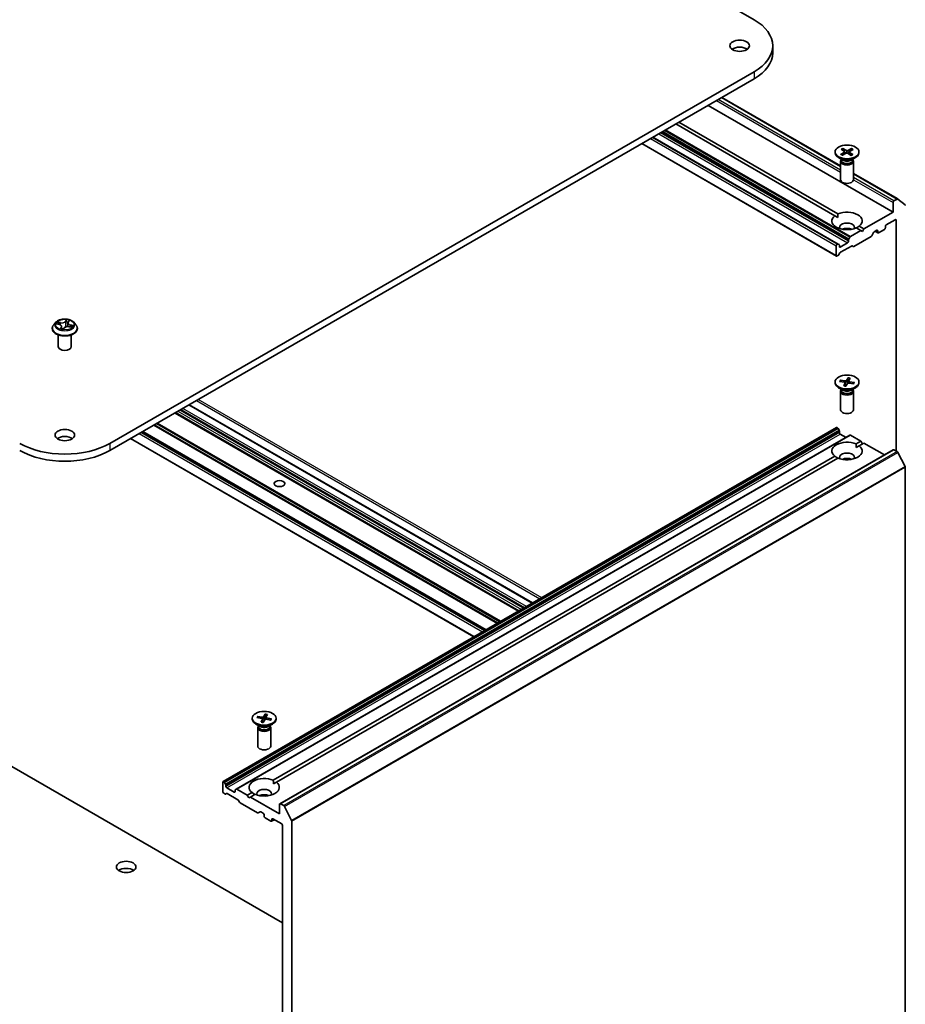
# Model space of a CAD drawing. Units: millimetres. Extents: x 7 to 7877, y 4 to 1550.
# Drawn here: x 163 to 185, y 52 to 77 of the extents above; entities that cross this region are included whole.
import ezdxf

# ---------------------------------------------------------------- set-up
doc = ezdxf.new("R2010")
doc.units = ezdxf.units.MM
doc.header["$LTSCALE"] = 0.5
doc.layers.add('Visible (ISO)', color=7, linetype='Continuous', lineweight=35)
doc.layers.add('Visible Narrow (ISO)', color=7, linetype='Continuous', lineweight=25)

msp = doc.modelspace()

# ---------------------------------------------------------------- linework, layer by layer
at = {"layer": 'Visible (ISO)'}
for p, q in [((150.89692, 95.10832), (181.53821, 77.41756)), ((182.01661, 76.75075), (182.01661, 76.56931)), ((181.53821, 76.08395), (165.03906, 66.55816)), ((165.03906, 66.37671), (181.53821, 75.90251)), ((180.3597, 75.22209), (185.09732, 72.48683)), ((180.71198, 75.42548), (183.75214, 73.67024)), ((183.60736, 72.39448), (179.53474, 74.7458)), ((179.61331, 74.79116), (183.68592, 72.43984)), ((178.66074, 74.24119), (183.65072, 71.36023)), ((183.69001, 71.66635), (178.94549, 74.40559)), ((183.61325, 74.02879), (183.61325, 74.00642)), ((183.76258, 73.96608), (183.85648, 74.01999)), ((183.76959, 74.09696), (183.85754, 74.0398)), ((183.80073, 73.94265), (183.89974, 73.99342)), ((183.81019, 74.11899), (183.90356, 74.06478)), ((183.83111, 74.05698), (183.81693, 74.10956)), ((183.8638, 74.03112), (183.86951, 73.97792)), ((184.02742, 73.93859), (183.93405, 73.99281)), ((184.03688, 74.11494), (183.93788, 74.06417)), ((183.97382, 74.02826), (183.9679, 73.97315)), ((184.06802, 73.96063), (183.98007, 74.01778)), ((184.07504, 74.0915), (183.98114, 74.03759)), ((184.02968, 74.10576), (184.0153, 74.05721)), ((184.22436, 74.02879), (184.22436, 74.00642)), ((183.813, 73.81802), (183.70275, 73.88168)), ((183.75214, 73.78838), (183.75214, 73.31693)), ((183.76918, 73.83199), (183.7629, 73.8224)), ((183.76918, 73.84332), (183.76918, 73.81621)), ((184.02461, 73.81802), (184.13487, 73.88168)), ((184.06843, 73.84332), (184.06843, 73.81621)), ((184.06843, 73.83199), (184.07471, 73.8224)), ((184.08547, 73.78838), (184.08547, 73.31693)), ((184.08547, 73.47779), (185.2208, 72.82231)), ((185.09732, 72.73178), (185.09732, 72.48683)), ((185.20413, 72.82066), (185.12089, 72.7726)), ((185.22224, 72.82132), (185.40612, 72.67269)), ((185.09732, 72.48683), (184.35093, 72.0559)), ((183.60736, 72.39448), (183.6831, 72.35075)), ((184.92447, 72.16023), (185.15231, 72.29178)), ((185.17589, 72.27817), (185.17589, 66.3631)), ((184.27236, 72.01054), (184.00714, 71.85741)), ((184.27236, 72.01054), (184.15169, 72.08021)), ((184.23026, 72.12557), (184.35093, 72.0559)), ((184.31164, 71.98786), (184.27236, 72.01054)), ((184.35093, 72.0559), (184.31164, 71.98786)), ((184.59937, 71.96456), (184.55032, 71.87961)), ((184.61603, 71.98215), (184.68091, 72.01961)), ((184.63972, 71.99583), (184.71138, 71.95445)), ((184.70448, 72.006), (184.70448, 71.96971)), ((184.72805, 71.95611), (184.87733, 72.04229)), ((184.9009, 72.08312), (184.9009, 72.1194)), ((183.93452, 71.69755), (183.74596, 71.58868)), ((183.95809, 71.77246), (183.95809, 71.73837)), ((183.96499, 71.79569), (183.99047, 71.83982)), ((184.53365, 71.86201), (184.08963, 71.60566)), ((183.64382, 71.62043), (183.64382, 71.37549)), ((183.67334, 71.66469), (183.66739, 71.66126)), ((183.69001, 71.66635), (183.71548, 71.65164)), ((183.73905, 71.44064), (183.71358, 71.39651)), ((183.72239, 71.60229), (183.72239, 71.63638)), ((184.03082, 71.61707), (183.75572, 71.45824)), ((184.07297, 71.60401), (184.04749, 71.61872)), ((183.69691, 71.37892), (183.66739, 71.36188)), ((163.65625, 69.6617), (163.60113, 69.60021)), ((163.97174, 69.6651), (163.99314, 69.69826)), ((164.11198, 69.6617), (164.1671, 69.60021)), ((163.56189, 69.50208), (163.56189, 69.50577)), ((163.6747, 69.62345), (163.74042, 69.60777)), ((163.80315, 69.55571), (163.81039, 69.48823)), ((163.8472, 69.48377), (163.87088, 69.51686)), ((163.96508, 69.64693), (163.95498, 69.55287)), ((163.99744, 69.54949), (164.0642, 69.53512)), ((164.20634, 69.50208), (164.20634, 69.50577)), ((163.71745, 69.0394), (163.71745, 69.3386)), ((164.05078, 69.0394), (164.05078, 69.3386)), ((183.73052, 68.14772), (183.85623, 68.12368)), ((183.74654, 68.17853), (183.87439, 68.15861)), ((183.7714, 68.13991), (183.75616, 68.17163)), ((183.94626, 68.24058), (183.90462, 68.168)), ((183.94359, 68.22987), (183.93509, 68.09844)), ((183.9643, 68.15465), (183.95903, 68.10557)), ((183.99962, 68.23133), (183.96512, 68.15752)), ((184.10709, 68.11603), (183.98139, 68.14006)), ((183.61325, 68.13187), (183.61325, 68.1095)), ((183.813, 67.9211), (183.70275, 67.98476)), ((183.75214, 67.89146), (183.75214, 67.42001)), ((183.76918, 67.93507), (183.7629, 67.92548)), ((183.76918, 67.9464), (183.76918, 67.91929)), ((183.838, 68.03242), (183.8725, 68.10623)), ((183.87331, 68.11088), (183.8824, 68.02618)), ((183.89136, 68.02317), (183.93299, 68.09574)), ((184.09107, 68.08522), (183.96322, 68.10514)), ((184.02461, 67.9211), (184.13487, 67.98476)), ((184.06843, 67.9464), (184.06843, 67.91929)), ((184.06843, 67.93507), (184.07471, 67.92548)), ((184.09733, 68.11249), (184.08097, 68.08679)), ((184.08547, 67.89146), (184.08547, 67.42001)), ((184.22436, 68.13187), (184.22436, 68.1095)), ((175.86565, 62.4688), (167.068, 67.54812)), ((175.50626, 62.26131), (166.70861, 67.34063)), ((183.65072, 66.96352), (167.93724, 57.89133)), ((183.66739, 66.96187), (183.67334, 66.95843)), ((183.71548, 66.89671), (183.69001, 66.94084)), ((165.56355, 66.67953), (174.3612, 61.60021)), ((174.66951, 61.77821), (165.87187, 66.85754)), ((183.99047, 66.76737), (168.27699, 57.69518)), ((183.72239, 66.87348), (183.72239, 66.83939)), ((183.74596, 66.79857), (183.89524, 66.71238)), ((184.00714, 66.76572), (184.27236, 66.61259)), ((185.10422, 66.39651), (169.39074, 57.32432)), ((184.15169, 66.54292), (184.27236, 66.61259)), ((184.15451, 66.45383), (184.23026, 66.49756)), ((184.35093, 66.56723), (184.23026, 66.49756)), ((184.27236, 66.61259), (184.31164, 66.54455)), ((184.35093, 66.56723), (184.87542, 66.26441)), ((185.12089, 66.39486), (185.20413, 66.3468)), ((169.22388, 57.92434), (183.60736, 66.22865)), ((183.68592, 66.18329), (169.30245, 57.87898)), ((185.40612, 65.96558), (185.22224, 66.32655)), ((185.41159, 65.945), (185.41159, 50.542)), ((150.89692, 64.98867), (169.4624, 54.26988)), ((168.81873, 59.55995), (168.94658, 59.54004)), ((169.01845, 59.62201), (168.97681, 59.54943)), ((169.01578, 59.61129), (169.00728, 59.47986)), ((169.07181, 59.61276), (169.03731, 59.53894)), ((168.68544, 59.5133), (168.68544, 59.49092)), ((168.88519, 59.30252), (168.77494, 59.36618)), ((168.80271, 59.52915), (168.92842, 59.50511)), ((168.84359, 59.52133), (168.82835, 59.55306)), ((168.84137, 59.31649), (168.83509, 59.30691)), ((168.84137, 59.32783), (168.84137, 59.30071)), ((168.91019, 59.41384), (168.94469, 59.48766)), ((168.9455, 59.49231), (168.95459, 59.4076)), ((168.96355, 59.40459), (169.00518, 59.47717)), ((169.03649, 59.53608), (169.03122, 59.487)), ((169.16326, 59.46664), (169.03541, 59.48656)), ((169.17928, 59.49745), (169.05358, 59.52149)), ((169.0968, 59.30252), (169.20706, 59.36618)), ((169.14062, 59.32783), (169.14062, 59.30071)), ((169.14062, 59.31649), (169.1469, 59.30691)), ((169.16952, 59.49391), (169.15316, 59.46822)), ((169.29655, 59.5133), (169.29655, 59.49092)), ((168.82433, 59.27289), (168.82433, 58.80144)), ((169.15766, 59.27289), (169.15766, 58.80144)), ((167.93034, 57.87608), (167.93034, 57.63113)), ((167.95986, 57.88625), (167.95391, 57.88968)), ((167.97652, 57.86865), (168.002, 57.82453)), ((168.0089, 57.76721), (168.0089, 57.8013)), ((169.2267, 57.83525), (169.30245, 57.87898)), ((167.98343, 57.57326), (167.95391, 57.5903)), ((168.02557, 57.58632), (168.00009, 57.57161)), ((168.22104, 57.61752), (168.03247, 57.72638)), ((168.31734, 57.42583), (168.04224, 57.58466)), ((168.24461, 57.66521), (168.24461, 57.63113)), ((168.25151, 57.68047), (168.27699, 57.69518)), ((168.55888, 57.5404), (168.29365, 57.69353)), ((168.55888, 57.5404), (168.67955, 57.61007)), ((168.59816, 57.47236), (168.55888, 57.5404)), ((168.75811, 57.56471), (168.63744, 57.49504)), ((168.35948, 57.36411), (168.33401, 57.40824)), ((168.82017, 57.09016), (168.37615, 57.34652)), ((168.63744, 57.49504), (168.59816, 57.47236)), ((169.38383, 57.06411), (168.63744, 57.49504)), ((169.38383, 57.30906), (169.38383, 57.06411)), ((169.49065, 57.27461), (169.4074, 57.32267)), ((168.88588, 57.11683), (168.83684, 57.08851)), ((168.90255, 57.11518), (168.96743, 57.07772)), ((168.991, 57.0369), (168.991, 57.00061)), ((169.50875, 57.25437), (169.69264, 56.89339)), ((169.01457, 56.95978), (169.16384, 56.8736)), ((169.25218, 56.91332), (169.18051, 56.87195)), ((169.18742, 56.88721), (169.18742, 56.9235)), ((169.21099, 56.9371), (169.43883, 56.80556)), ((169.6981, 41.46981), (169.6981, 56.87282)), ((169.4624, 56.76473), (169.4624, 41.85006))]:
    msp.add_line(p, q, dxfattribs=at)
for centre, major_axis, ratio, start_param, end_param in [((180.38327, 76.75075), (1.63333, 0), 0.57735027, 5.49778714, 7.06858347), ((181.16895, 76.56931), (-0.25, 0), 0.57735027, 3.82126647, 5.60351149), ((180.38327, 76.56931), (1.63333, 0), 0.57735027, 5.49778714, 6.28318531), ((183.91881, 74.00642), (0.30556, 0), 0.57735027, 3.14159265, 6.28318531), ((183.83886, 74.03022), (0.02499, 0), 0.57735027, 5.49497919, 7.00950508), ((183.91633, 73.98264), (-0.02499, 0), 0.57735027, 3.92418286, 5.43870875), ((183.92128, 74.07495), (0.02499, 0), 0.57735027, 3.92418286, 5.43870875), ((183.99875, 74.02737), (-0.02499, 0), 0.57735027, 5.49497919, 7.00950508), ((183.91881, 73.78838), (0.16667, 0), 0.57735027, 2.78022553, 6.64455243), ((183.91881, 73.81621), (0.14963, 0), 0.57735027, 3.14159265, 6.28318531), ((183.91881, 73.8791), (-0.14963, 0), 0.57735027, 0.78539816, 2.35619449), ((183.91881, 73.31693), (0.16667, 0), 0.57735027, 3.14159265, 6.28318531), ((185.12089, 72.74539), (0.01667, 0.02887), 0.57735027, 0.78539816, 2.35619449), ((185.20413, 72.79344), (0.01667, 0.02887), 0.57735027, 6.19252542, 7.06858347), ((183.91881, 72.26002), (0.38889, 0), 0.57735027, 5.64113471, 8.49603223), ((185.38802, 72.64481), (0.01667, 0.02887), 0.57735027, 5.49778714, 6.19252542), ((183.91881, 72.26002), (-0.38889, 0), 0.57735027, 5.64113471, 8.49603223), ((183.91881, 72.09672), (0.18889, 0), 0.57735027, 5.94396055, 9.76400272), ((185.15231, 72.26456), (0.01667, 0.02887), 0.57735027, 5.49778714, 7.06858347), ((183.91881, 71.96064), (-0.18889, 0), 0.57735027, 4.04063807, 5.38413989), ((184.61603, 71.95494), (-0.01667, -0.02887), 0.57735027, 3.92699082, 4.71238898), ((184.68091, 71.99239), (0.01667, 0.02887), 0.57735027, 5.49778714, 7.06858347), ((184.72805, 71.98332), (-0.01667, -0.02887), 0.57735027, 5.49778714, 7.06858347), ((184.87733, 72.06951), (-0.01667, -0.02887), 0.57735027, 0.78539816, 2.35619449), ((184.92447, 72.13301), (-0.01667, -0.02887), 0.57735027, 3.92699082, 5.49778714), ((183.67334, 71.63748), (0.01667, 0.02887), 0.57735027, 0, 0.78539816), ((183.93452, 71.72476), (0.01667, 0.02887), 0.57735027, 3.92699082, 5.49778714), ((183.98166, 71.78607), (0.01667, 0.02887), 0.57735027, 1.57079633, 2.35619449), ((184.00714, 71.8302), (0.01667, 0.02887), 0.57735027, 0.78539816, 1.57079633), ((184.53365, 71.88923), (-0.01667, -0.02887), 0.57735027, 0.78539816, 1.57079633), ((183.66739, 71.63404), (0.01667, 0.02887), 0.57735027, 0.78539816, 2.35619449), ((183.69882, 71.62277), (0.01667, 0.02887), 0.57735027, 5.49778714, 6.28318531), ((183.74596, 71.6159), (-0.01667, -0.02887), 0.57735027, 5.49778714, 7.06858347), ((183.75572, 71.43102), (-0.01667, -0.02887), 0.57735027, 3.92699082, 4.71238898), ((184.03082, 71.58985), (0.01667, 0.02887), 0.57735027, 0, 0.78539816), ((184.08963, 71.63288), (-0.01667, -0.02887), 0.57735027, 0, 0.78539816), ((183.66739, 71.38909), (-0.01667, -0.02887), 0.57735027, 5.49778714, 7.06858347), ((183.69691, 71.40614), (-0.01667, -0.02887), 0.57735027, 0.78539816, 1.57079633), ((163.78121, 69.50207), (0.0634, -0.01979), 0.01520289, 6.20588063, 6.24242485), ((163.88411, 69.0394), (-0.16667, 0), 0.57735027, 0, 3.14159265), ((183.8809, 68.17254), (0.02499, 0), 0.57735027, 4.44883401, 5.96335991), ((183.98924, 68.15376), (-0.02499, 0), 0.57735027, 6.01963034, 7.53415623), ((183.91881, 68.1095), (0.30556, 0), 0.57735027, 3.14159265, 6.28318531), ((183.91881, 67.89146), (0.16667, 0), 0.57735027, 2.78022553, 6.64455243), ((183.91881, 67.91929), (0.14963, 0), 0.57735027, 3.14159265, 6.28318531), ((183.91881, 67.98218), (-0.14963, 0), 0.57735027, 0.78539816, 2.35619449), ((183.84837, 68.10999), (0.02499, 0), 0.57735027, 6.01963034, 7.53415623), ((183.95671, 68.09121), (-0.02499, 0), 0.57735027, 4.44883401, 5.96335991), ((183.91881, 67.42001), (0.16667, 0), 0.57735027, 3.14159265, 6.28318531), ((183.66739, 66.93465), (-0.01667, 0.02887), 0.57735027, 5.49778714, 6.28318531), ((183.67334, 66.93122), (-0.01667, 0.02887), 0.57735027, 4.71238898, 5.49778714), ((183.69882, 66.88709), (-0.01667, 0.02887), 0.57735027, 3.92699082, 4.71238898), ((163.88411, 66.58991), (-0.25, 0), 0.57735027, 3.82126647, 5.60351149), ((183.74596, 66.82578), (-0.01667, 0.02887), 0.57735027, 0.78539816, 2.35619449), ((184.00714, 66.7385), (-0.01667, 0.02887), 0.57735027, 5.49778714, 6.28318531), ((163.88411, 67.22496), (-1.63333, 0), 0.57735027, 0.78539816, 2.35619449), ((163.88411, 67.04352), (1.63333, 0), 0.57735027, 3.92699082, 5.49778714), ((183.91881, 66.3631), (-0.38889, 0), 0.57735027, 4.07033839, 6.9252359), ((183.91881, 66.3631), (0.38889, 0), 0.57735027, 4.07033839, 6.9252359), ((185.12089, 66.36764), (-0.01667, 0.02887), 0.57735027, 5.49778714, 6.28318531), ((183.91881, 66.1998), (0.18889, 0), 0.57735027, 5.94396055, 9.76400272), ((183.91881, 66.06372), (-0.18889, 0), 0.57735027, 4.04063807, 5.38413989), ((185.20413, 66.31958), (-0.01667, 0.02887), 0.57735027, 4.62172909, 5.49778714), ((185.38802, 65.95861), (-0.01667, 0.02887), 0.57735027, 3.92699082, 4.62172909), ((168.991, 59.49092), (0.30556, 0), 0.57735027, 3.14159265, 6.28318531), ((168.991, 59.27289), (0.16667, 0), 0.57735027, 2.78022553, 6.64455243), ((168.92056, 59.49141), (0.02499, 0), 0.57735027, 6.01963035, 7.53415624), ((168.95309, 59.55396), (0.02499, 0), 0.57735027, 4.44883402, 5.96335991), ((169.0289, 59.47263), (-0.02499, 0), 0.57735027, 4.44883402, 5.96335991), ((169.06143, 59.53518), (-0.02499, 0), 0.57735027, 6.01963035, 7.53415624), ((168.991, 59.30071), (0.14963, 0), 0.57735027, 3.14159265, 6.28318531), ((168.991, 59.36361), (-0.14963, 0), 0.57735027, 0.78539816, 2.35619449), ((168.991, 58.80144), (0.16667, 0), 0.57735027, 3.14159265, 6.28318531), ((167.95391, 57.86247), (-0.01667, 0.02887), 0.57735027, 5.49778714, 7.06858347), ((167.95986, 57.85903), (0.01667, -0.02887), 0.57735027, 1.57079633, 2.35619449), ((167.98533, 57.8149), (0.01667, -0.02887), 0.57735027, 0.78539816, 1.57079633), ((168.991, 57.74453), (-0.38889, 0), 0.57735027, 4.07033839, 6.9252359), ((168.991, 57.74453), (0.38889, 0), 0.57735027, 4.07033839, 6.9252359), ((167.95391, 57.61752), (-0.01667, 0.02887), 0.57735027, 0.78539816, 2.35619449), ((167.98343, 57.60047), (0.01667, -0.02887), 0.57735027, 5.49778714, 6.28318531), ((168.03247, 57.7536), (0.01667, -0.02887), 0.57735027, 3.92699082, 5.49778714), ((168.04224, 57.55745), (-0.01667, 0.02887), 0.57735027, 5.49778714, 6.28318531), ((168.22104, 57.64473), (0.01667, -0.02887), 0.57735027, 5.49778714, 7.06858347), ((168.26818, 57.65161), (-0.01667, 0.02887), 0.57735027, 0, 0.78539816), ((168.29365, 57.66631), (-0.01667, 0.02887), 0.57735027, 5.49778714, 6.28318531), ((168.991, 57.58123), (0.18889, 0), 0.57735027, 5.94396055, 9.76400272), ((168.991, 57.44515), (-0.18889, 0), 0.57735027, 4.04063807, 5.38413989), ((168.31734, 57.39862), (-0.01667, 0.02887), 0.57735027, 4.71238898, 5.49778714), ((168.37615, 57.37374), (-0.01667, 0.02887), 0.57735027, 1.57079633, 2.35619449), ((169.4074, 57.29546), (-0.01667, 0.02887), 0.57735027, 5.49778714, 7.06858347), ((168.82017, 57.11738), (0.01667, -0.02887), 0.57735027, 5.49778714, 6.28318531), ((168.90255, 57.08796), (-0.01667, 0.02887), 0.57735027, 5.49778714, 6.28318531), ((168.96743, 57.05051), (-0.01667, 0.02887), 0.57735027, 3.92699082, 5.49778714), ((169.49065, 57.2474), (0.01667, -0.02887), 0.57735027, 1.48013644, 2.35619449), ((169.01457, 56.987), (-0.01667, 0.02887), 0.57735027, 0.78539816, 2.35619449), ((169.16384, 56.90082), (0.01667, -0.02887), 0.57735027, 5.49778714, 7.06858347), ((169.21099, 56.90989), (-0.01667, 0.02887), 0.57735027, 5.49778714, 7.06858347), ((169.43883, 56.77834), (-0.01667, 0.02887), 0.57735027, 3.92699082, 5.49778714), ((169.67453, 56.88643), (0.01667, -0.02887), 0.57735027, 0.78539816, 1.48013644), ((165.45546, 55.52184), (-0.25, 0), 0.57735027, 3.82126647, 5.60351149)]:
    msp.add_ellipse(centre, major_axis=major_axis, ratio=ratio, start_param=start_param, end_param=end_param, dxfattribs=at)
for centre, major_axis in [((181.16895, 76.75075), (0.25, 0)), ((183.91881, 74.02879), (-0.30556, 0)), ((183.91881, 68.13187), (0.30556, 0)), ((163.88411, 66.77135), (0.25, 0)), ((169.38383, 65.52846), (-0.13661, 0)), ((168.991, 59.5133), (0.30556, 0)), ((165.45546, 55.70329), (0.25, 0))]:
    msp.add_ellipse(centre, major_axis=major_axis, ratio=0.57735027, dxfattribs=at)
for points, knots in [([(183.76258, 73.96608), (183.76358, 73.96666), (183.76478, 73.96706), (183.76668, 73.9672), (183.76772, 73.96698), (183.76869, 73.96641), (183.7689, 73.96626), (183.7691, 73.96608)], [0.01516536768, 0.01516536768, 0.01516536768, 0.01516536768, 0.0189753085, 0.0189753085, 0.02273345371, 0.02273345371, 0.02378668632, 0.02378668632, 0.02378668632, 0.02378668632]), ([(183.80402, 73.94433), (183.80189, 73.94532), (183.7998, 73.94634), (183.79502, 73.94878), (183.79236, 73.95023), (183.78722, 73.9532), (183.78473, 73.95473), (183.77994, 73.95786), (183.77764, 73.95946), (183.77323, 73.96273), (183.77112, 73.9644), (183.7691, 73.96609)], [6.146083065, 6.146083065, 6.146083065, 6.146083065, 6.191634461, 6.191634461, 6.252875126, 6.252875126, 6.314115791, 6.314115791, 6.375356456, 6.375356456, 6.436597121, 6.436597121, 6.436597121, 6.436597121]), ([(183.81019, 74.11899), (183.81118, 74.11842), (183.81233, 74.11746), (183.81409, 74.11549), (183.81502, 74.11413), (183.81615, 74.11189), (183.81662, 74.11068), (183.81693, 74.10956)], [0.0151653677, 0.0151653677, 0.0151653677, 0.0151653677, 0.0189753085, 0.0189753085, 0.0227334537, 0.0227334537, 0.0257677238, 0.0257677238, 0.0257677238, 0.0257677238]), ([(184.0621, 73.96104), (184.05989, 73.9594), (184.05759, 73.9578), (184.0528, 73.95468), (184.05031, 73.95315), (184.04516, 73.95018), (184.0425, 73.94874), (184.03702, 73.94594), (184.0342, 73.94458), (184.02906, 73.94226), (184.02677, 73.94128), (184.02444, 73.94033)], [4.559104056, 4.559104056, 4.559104056, 4.559104056, 4.620297619, 4.620297619, 4.681491183, 4.681491183, 4.742684746, 4.742684746, 4.803878309, 4.803878309, 4.851264387, 4.851264387, 4.851264387, 4.851264387]), ([(184.02968, 74.10576), (184.03002, 74.10686), (184.03052, 74.10806), (184.03174, 74.11026), (184.03273, 74.11158), (184.0346, 74.11349), (184.03582, 74.1144), (184.03688, 74.11494)], [0.0346183544, 0.0346183544, 0.0346183544, 0.0346183544, 0.0376526245, 0.0376526245, 0.0414107697, 0.0414107697, 0.0452207105, 0.0452207105, 0.0452207105, 0.0452207105]), ([(184.0621, 73.96103), (184.06222, 73.96113), (184.06235, 73.96121), (184.06319, 73.96169), (184.06417, 73.96188), (184.06596, 73.96167), (184.06708, 73.96123), (184.06802, 73.96063)], [0.03699570339, 0.03699570339, 0.03699570339, 0.03699570339, 0.03765262447, 0.03765262447, 0.04141076968, 0.04141076968, 0.04522071051, 0.04522071051, 0.04522071051, 0.04522071051]), ([(164.11198, 69.6617), (164.09835, 69.67691), (164.08103, 69.69026), (164.04018, 69.71323), (164.01638, 69.72268), (163.9653, 69.73649), (163.93803, 69.74085), (163.88277, 69.7442), (163.85478, 69.74322), (163.80063, 69.73601), (163.77448, 69.72979), (163.7264, 69.71245), (163.70451, 69.70132), (163.67476, 69.68001), (163.66478, 69.67122), (163.65625, 69.6617)], [0.85184936, 0.85184936, 0.85184936, 0.85184936, 1.17286229, 1.17286229, 1.50729089, 1.50729089, 1.84036834, 1.84036834, 2.17168178, 2.17168178, 2.50341769, 2.50341769, 2.83739565, 2.83739565, 3.03830879, 3.03830879, 3.03830879, 3.03830879]), ([(163.97174, 69.6651), (163.971, 69.66397), (163.97032, 69.66281), (163.96907, 69.66047), (163.96851, 69.65928), (163.96749, 69.65687), (163.96704, 69.65565), (163.96627, 69.65319), (163.96594, 69.65195), (163.96542, 69.64945), (163.96522, 69.6482), (163.96508, 69.64693)], [3.159045946, 3.159045946, 3.159045946, 3.159045946, 3.218031166, 3.218031166, 3.277016386, 3.277016386, 3.336001605, 3.336001605, 3.394986825, 3.394986825, 3.453972045, 3.453972045, 3.453972045, 3.453972045]), ([(163.60113, 69.60021), (163.59617, 69.59467), (163.59161, 69.58895), (163.5834, 69.57714), (163.57973, 69.57106), (163.57337, 69.5586), (163.57068, 69.55221), (163.56632, 69.53922), (163.56467, 69.53261), (163.56245, 69.51925), (163.56189, 69.51251), (163.56189, 69.50577)], [3.038308789, 3.038308789, 3.038308789, 3.038308789, 3.133822111, 3.133822111, 3.229335433, 3.229335433, 3.324848756, 3.324848756, 3.420362078, 3.420362078, 3.515875401, 3.515875401, 3.515875401, 3.515875401]), ([(163.56189, 69.50208), (163.56189, 69.48221), (163.56713, 69.46239), (163.58745, 69.42443), (163.60289, 69.40636), (163.64274, 69.37359), (163.66749, 69.35902), (163.72348, 69.33525), (163.75474, 69.32606), (163.82047, 69.31397), (163.85492, 69.31105), (163.92361, 69.3117), (163.95785, 69.31526), (164.02277, 69.32854), (164.05345, 69.33827), (164.10822, 69.3631), (164.1323, 69.3782), (164.17115, 69.41247), (164.18599, 69.43164), (164.20254, 69.46822), (164.20634, 69.48514), (164.20634, 69.50208)], [3.5158754, 3.5158754, 3.5158754, 3.5158754, 3.81558598, 3.81558598, 4.12799696, 4.12799696, 4.45249, 4.45249, 4.77821794, 4.77821794, 5.10296841, 5.10296841, 5.42732327, 5.42732327, 5.75215737, 5.75215737, 6.07795476, 6.07795476, 6.40186981, 6.40186981, 6.65746805, 6.65746805, 6.65746805, 6.65746805]), ([(163.80315, 69.55571), (163.80263, 69.56049), (163.80119, 69.5652), (163.79665, 69.57413), (163.79356, 69.57836), (163.786, 69.58619), (163.78153, 69.58979), (163.77144, 69.59627), (163.76582, 69.59915), (163.75371, 69.60409), (163.74721, 69.60615), (163.74042, 69.60777)], [0.4361861, 0.4361861, 0.4361861, 0.4361861, 0.65961749, 0.65961749, 0.88304888, 0.88304888, 1.10648026, 1.10648026, 1.32991165, 1.32991165, 1.55334303, 1.55334303, 1.55334303, 1.55334303]), ([(163.7835, 69.49605), (163.78713, 69.49477), (163.79086, 69.49356), (163.79853, 69.49126), (163.80245, 69.49019), (163.81047, 69.48818), (163.81456, 69.48724), (163.82288, 69.48554), (163.82711, 69.48477), (163.83567, 69.48339), (163.84001, 69.48278), (163.84439, 69.48226)], [4.539735439, 4.539735439, 4.539735439, 4.539735439, 4.608388043, 4.608388043, 4.677040648, 4.677040648, 4.745693253, 4.745693253, 4.814345857, 4.814345857, 4.882998462, 4.882998462, 4.882998462, 4.882998462]), ([(163.84454, 69.48225), (163.84461, 69.48225), (163.84473, 69.48226), (163.84503, 69.48231), (163.84523, 69.48236), (163.84565, 69.48251), (163.84589, 69.48262), (163.84634, 69.4829), (163.84656, 69.48307), (163.84693, 69.48342), (163.84709, 69.48361), (163.8472, 69.48377)], [0, 0, 0, 0, 0.00157931032, 0.00157931032, 0.00315862065, 0.00315862065, 0.00473793097, 0.00473793097, 0.0063172413, 0.0063172413, 0.00789655162, 0.00789655162, 0.00789655162, 0.00789655162]), ([(163.99744, 69.54949), (163.98798, 69.55152), (163.97802, 69.5527), (163.95795, 69.55328), (163.94785, 69.55267), (163.92837, 69.54971), (163.91901, 69.54736), (163.90183, 69.54107), (163.89401, 69.53714), (163.88062, 69.52794), (163.87503, 69.52267), (163.87088, 69.51686)], [1.58824962, 1.58824962, 1.58824962, 1.58824962, 1.89542757, 1.89542757, 2.20260552, 2.20260552, 2.50978346, 2.50978346, 2.81696141, 2.81696141, 3.12413936, 3.12413936, 3.12413936, 3.12413936]), ([(164.20634, 69.50577), (164.20634, 69.51251), (164.20578, 69.51925), (164.20356, 69.53261), (164.20191, 69.53922), (164.19755, 69.55221), (164.19486, 69.5586), (164.1885, 69.57106), (164.18483, 69.57714), (164.17662, 69.58895), (164.17206, 69.59467), (164.1671, 69.60021)], [0.374282747, 0.374282747, 0.374282747, 0.374282747, 0.469796069, 0.469796069, 0.565309392, 0.565309392, 0.660822714, 0.660822714, 0.756336037, 0.756336037, 0.851849359, 0.851849359, 0.851849359, 0.851849359]), ([(183.74654, 68.17853), (183.7479, 68.17832), (183.7495, 68.17778), (183.75197, 68.17647), (183.75329, 68.17546), (183.75496, 68.17365), (183.75567, 68.17262), (183.75616, 68.17163)], [0.0151653677, 0.0151653677, 0.0151653677, 0.0151653677, 0.0189753085, 0.0189753085, 0.0227334537, 0.0227334537, 0.0257677238, 0.0257677238, 0.0257677238, 0.0257677238]), ([(183.94359, 68.22987), (183.94367, 68.23104), (183.94382, 68.23233), (183.94423, 68.23479), (183.94459, 68.23632), (183.94532, 68.23863), (183.94581, 68.23981), (183.94626, 68.24058)], [0.0346183544, 0.0346183544, 0.0346183544, 0.0346183544, 0.0376526245, 0.0376526245, 0.0414107697, 0.0414107697, 0.0452207105, 0.0452207105, 0.0452207105, 0.0452207105]), ([(183.838, 68.03242), (183.83836, 68.0332), (183.83883, 68.03386), (183.83947, 68.03433), (183.83976, 68.03439), (183.84002, 68.03432)], [0.01516536768, 0.01516536768, 0.01516536768, 0.01516536768, 0.0189753085, 0.0189753085, 0.02153695054, 0.02153695054, 0.02153695054, 0.02153695054]), ([(183.89251, 68.02517), (183.88906, 68.02546), (183.88564, 68.0258), (183.87858, 68.02663), (183.87495, 68.02712), (183.86776, 68.02823), (183.86419, 68.02885), (183.85714, 68.03021), (183.85365, 68.03095), (183.84676, 68.03255), (183.84337, 68.03342), (183.84002, 68.03433)], [1.422724874, 1.422724874, 1.422724874, 1.422724874, 1.479526871, 1.479526871, 1.54045688, 1.54045688, 1.601386889, 1.601386889, 1.662316898, 1.662316898, 1.723246908, 1.723246908, 1.723246908, 1.723246908]), ([(184.08747, 68.09011), (184.08714, 68.0896), (184.0868, 68.0891), (184.0861, 68.08808), (184.08574, 68.08757), (184.08517, 68.08678), (184.08496, 68.08649), (184.08475, 68.0862)], [0.0686049531, 0.0686049531, 0.0686049531, 0.0686049531, 0.0856176149, 0.0856176149, 0.1026302767, 0.1026302767, 0.1123150119, 0.1123150119, 0.1123150119, 0.1123150119]), ([(184.09733, 68.11249), (184.09786, 68.1133), (184.09861, 68.11408), (184.10034, 68.1153), (184.10168, 68.11585), (184.10417, 68.1163), (184.10575, 68.11628), (184.10709, 68.11603)], [0.0346183544, 0.0346183544, 0.0346183544, 0.0346183544, 0.0376526245, 0.0376526245, 0.0414107697, 0.0414107697, 0.0452207105, 0.0452207105, 0.0452207105, 0.0452207105]), ([(168.81873, 59.55995), (168.82009, 59.55974), (168.82169, 59.55921), (168.82416, 59.55789), (168.82548, 59.55689), (168.82715, 59.55508), (168.82786, 59.55405), (168.82835, 59.55306)], [0.0151653677, 0.0151653677, 0.0151653677, 0.0151653677, 0.0189753085, 0.0189753085, 0.0227334537, 0.0227334537, 0.0257677238, 0.0257677238, 0.0257677238, 0.0257677238]), ([(169.01578, 59.61129), (169.01586, 59.61246), (169.01601, 59.61376), (169.01642, 59.61621), (169.01678, 59.61774), (169.01751, 59.62005), (169.018, 59.62123), (169.01845, 59.62201)], [0.0346183544, 0.0346183544, 0.0346183544, 0.0346183544, 0.0376526245, 0.0376526245, 0.0414107697, 0.0414107697, 0.0452207105, 0.0452207105, 0.0452207105, 0.0452207105]), ([(168.91019, 59.41384), (168.91056, 59.41463), (168.91102, 59.41528), (168.91166, 59.41575), (168.91195, 59.41581), (168.91221, 59.41575)], [0.01516536768, 0.01516536768, 0.01516536768, 0.01516536768, 0.0189753085, 0.0189753085, 0.02153695052, 0.02153695052, 0.02153695052, 0.02153695052]), ([(168.9647, 59.40659), (168.96126, 59.40688), (168.95783, 59.40722), (168.95077, 59.40805), (168.94714, 59.40855), (168.93995, 59.40966), (168.93638, 59.41027), (168.92933, 59.41163), (168.92584, 59.41238), (168.91895, 59.41398), (168.91556, 59.41484), (168.91221, 59.41576)], [1.422724874, 1.422724874, 1.422724874, 1.422724874, 1.479526871, 1.479526871, 1.54045688, 1.54045688, 1.601386889, 1.601386889, 1.662316898, 1.662316898, 1.723246908, 1.723246908, 1.723246908, 1.723246908]), ([(169.15966, 59.47154), (169.15933, 59.47103), (169.15899, 59.47052), (169.15829, 59.46951), (169.15793, 59.469), (169.15736, 59.4682), (169.15715, 59.46792), (169.15694, 59.46763)], [0.0686049588, 0.0686049588, 0.0686049588, 0.0686049588, 0.0856176194, 0.0856176194, 0.1026302801, 0.1026302801, 0.1123150114, 0.1123150114, 0.1123150114, 0.1123150114]), ([(169.16952, 59.49391), (169.17006, 59.49473), (169.1708, 59.49551), (169.17253, 59.49672), (169.17387, 59.49727), (169.17636, 59.49773), (169.17794, 59.49771), (169.17928, 59.49745)], [0.0346183544, 0.0346183544, 0.0346183544, 0.0346183544, 0.0376526245, 0.0376526245, 0.0414107697, 0.0414107697, 0.0452207105, 0.0452207105, 0.0452207105, 0.0452207105])]:
    msp.add_open_spline(points, degree=3, knots=knots, dxfattribs=at)
for points, degree in [([(183.6831, 72.35075), (183.6831, 72.39285), (183.68592, 72.43984)], 2), ([(184.23026, 72.12557), (184.19097, 72.09963), (184.15451, 72.07858)], 2), ([(164.05029, 69.53811), (164.05085, 69.53889), (164.05138, 69.53965), (164.05186, 69.54039)], 3), ([(184.15169, 66.54292), (184.15451, 66.49593), (184.15451, 66.45383)], 2), ([(183.6831, 66.18166), (183.64664, 66.20271), (183.60736, 66.22865)], 2), ([(169.22388, 57.92434), (169.2267, 57.87735), (169.2267, 57.83525)], 2), ([(168.75529, 57.56308), (168.71883, 57.58414), (168.67955, 57.61007)], 2)]:
    msp.add_open_spline(points, degree=degree, dxfattribs=at)
at = {"layer": 'Visible Narrow (ISO)'}
for p, q in [((181.53821, 76.08395), (181.53821, 75.90251)), ((180.57183, 75.34457), (183.75214, 73.50842)), ((183.75214, 73.56285), (180.61897, 75.37178)), ((180.70222, 75.41984), (183.75214, 73.65897)), ((179.09477, 74.49178), (183.93452, 71.69755)), ((183.95809, 71.73837), (179.14191, 74.519)), ((179.17143, 74.53604), (183.95809, 71.77246)), ((183.96499, 71.79569), (179.195, 74.54965)), ((179.24595, 74.57907), (183.99047, 71.83982)), ((184.00714, 71.85741), (179.26952, 74.59268)), ((183.64382, 71.37549), (178.6705, 74.24683)), ((178.88263, 74.36931), (183.64382, 71.62043)), ((183.66739, 71.66126), (178.92978, 74.39652)), ((178.93573, 74.39996), (183.67334, 71.66469)), ((183.85648, 74.01999), (183.85988, 73.97298)), ((183.90356, 74.06478), (183.89831, 73.99269)), ((183.93788, 74.06417), (183.94309, 73.98756)), ((183.98007, 74.01778), (183.97627, 73.9683)), ((184.08547, 73.46652), (185.20413, 72.82066)), ((184.08546, 73.31597), (185.09732, 72.73178)), ((185.12089, 72.7726), (184.08547, 73.3704)), ((185.15231, 72.29178), (185.17589, 72.27817)), ((184.70448, 71.96971), (184.64948, 72.00147)), ((184.68091, 72.01961), (184.70448, 72.006)), ((183.74596, 71.58868), (183.72239, 71.60229)), ((163.77196, 69.65516), (163.69079, 69.67263)), ((163.719, 69.659), (163.77002, 69.64802)), ((163.9259, 69.73181), (163.89283, 69.68558)), ((163.89794, 69.68022), (163.91874, 69.70928)), ((163.89794, 69.68022), (163.90541, 69.60311)), ((163.9764, 69.66663), (164.00666, 69.71349)), ((163.65907, 69.626), (163.73913, 69.60691)), ((163.79183, 69.53712), (163.76157, 69.49026)), ((163.77002, 69.64802), (163.76825, 69.59774)), ((163.77799, 69.5024), (163.79701, 69.53186)), ((163.79701, 69.53186), (163.80107, 69.49059)), ((163.84233, 69.47194), (163.8754, 69.51817)), ((163.99627, 69.54859), (164.07744, 69.53112)), ((164.02699, 69.58975), (164.0252, 69.54351)), ((164.02699, 69.58975), (164.07732, 69.57774)), ((164.10916, 69.57775), (164.0291, 69.59684)), ((183.87439, 68.15861), (183.87316, 68.11181)), ((183.90462, 68.168), (183.91497, 68.06432)), ((183.98139, 68.14006), (183.98019, 68.10249)), ((183.8725, 68.10623), (183.88062, 68.02639)), ((167.25466, 67.65589), (176.0523, 62.57657)), ((176.09944, 62.60378), (167.3018, 67.68311)), ((166.78325, 67.38372), (175.5809, 62.3044)), ((175.62804, 62.33162), (166.83039, 67.41094)), ((166.86182, 67.42909), (175.65946, 62.34976)), ((175.7066, 62.37698), (166.90896, 67.4563)), ((167.05824, 67.54249), (175.85588, 62.46316)), ((166.69885, 67.33499), (175.49649, 62.25567)), ((175.51602, 62.26695), (166.71838, 67.34627)), ((166.15673, 67.022), (174.95438, 61.94268)), ((174.97795, 61.95629), (166.18031, 67.03561)), ((166.23126, 67.06503), (175.0289, 61.98571)), ((175.05247, 61.99932), (166.25483, 67.07864)), ((167.95391, 57.88968), (183.66739, 66.96187)), ((183.67334, 66.95843), (167.95986, 57.88625)), ((167.97652, 57.86865), (183.69001, 66.94084)), ((183.71548, 66.89671), (168.002, 57.82453)), ((174.37096, 61.60584), (165.57331, 66.68517)), ((165.78545, 66.80764), (174.58309, 61.72832)), ((174.63023, 61.75553), (165.83259, 66.83486)), ((165.86211, 66.8519), (174.65975, 61.77258)), ((174.67928, 61.78385), (165.88163, 66.86317)), ((168.0089, 57.8013), (183.72239, 66.87348)), ((183.72239, 66.83939), (168.0089, 57.76721)), ((168.03247, 57.72638), (183.74596, 66.79857)), ((168.29365, 57.69353), (184.00714, 66.76572)), ((165.03906, 66.55816), (165.03906, 66.37671)), ((169.4074, 57.32267), (185.12089, 66.39486)), ((185.20413, 66.3468), (169.49065, 57.27461)), ((169.50875, 57.25437), (185.22224, 66.32655)), ((185.40612, 65.96558), (169.69264, 56.89339)), ((169.6981, 56.87282), (185.41159, 65.945)), ((168.94469, 59.48766), (168.95281, 59.40782)), ((168.94658, 59.54004), (168.94535, 59.49323)), ((168.97681, 59.54943), (168.98716, 59.44575)), ((169.05358, 59.52149), (169.05238, 59.48392)), ((168.24461, 57.63113), (168.22104, 57.61752)), ((169.18742, 56.9235), (169.21099, 56.9371)), ((169.24241, 56.91896), (169.18742, 56.88721))]:
    msp.add_line(p, q, dxfattribs=at)
for centre, major_axis, ratio, start_param, end_param in [((183.91881, 74.02879), (0.19028, 0), 0.57735027, 3.74911762, 4.04297767), ((183.91881, 74.02879), (-0.19028, 0), 0.57735027, 5.31991394, 5.613774), ((183.91881, 74.02372), (0.18023, 0), 0.57735027, 2.17152475, 2.44919326), ((183.91881, 74.02879), (0.19028, 0), 0.57735027, 5.31991394, 5.613774), ((183.91881, 74.02372), (0.18023, 0), 0.57735027, 0.63273109, 0.90818156), ((183.91881, 74.02879), (-0.19028, 0), 0.57735027, 3.74911762, 4.04297767), ((163.88411, 69.59362), (-0.25657, 0), 0.57735027, 5.8056187, 9.90234457), ((163.88411, 69.60187), (-0.2289, 0), 0.57735027, 5.71821804, 6.09958708), ((163.71706, 69.65641), (-0.00357, -0.00426), 0.04188522, 4.09119886, 5.48638103), ((163.80511, 69.70236), (0.10044, 0), 0.57735027, 4.35555953, 5.89144927), ((163.77196, 69.65062), (-0.00117, -0.00543), 0.28520647, 3.78805831, 5.27158818), ((163.80511, 69.7065), (0.09491, 0), 0.57735027, 4.35555953, 5.89144927), ((163.89283, 69.68104), (0.00452, -0.00323), 0.75464504, 0.58235139, 2.06588126), ((163.91775, 69.67735), (-0.00553, 0.00053), 0.16248116, 4.5533493, 5.90877242), ((163.88411, 69.57668), (0.17913, 0), 0.57735027, 1.05361144, 1.37641376), ((163.92385, 69.70845), (-0.00532, 0.00161), 0.32823254, 0.39199407, 1.78717624), ((163.88411, 69.60187), (-0.2289, 0), 0.57735027, 4.14742171, 4.52879076), ((164.06533, 69.64749), (-0.09491, 0), 0.57735027, 5.92635585, 7.46224559), ((163.9764, 69.66209), (-0.00467, 0.00301), 0.76506466, 5.17121873, 6.28318531), ((163.98505, 69.69458), (-0.0052, 0.00197), 0.3082845, 1.99472686, 2.58325976), ((163.88411, 69.51566), (-0.31863, 0), 0.57735027, 5.8056187, 9.90234457), ((163.88411, 69.50577), (-0.32222, 0), 0.57735027, 0, 3.14159265), ((163.88411, 69.50208), (0.32222, 0), 0.57735027, 3.14159265, 6.28318531), ((163.88411, 69.57668), (-0.17913, 0), 0.57735027, 5.72900238, 5.91980984), ((163.73603, 69.63161), (-0.00508, -0.00225), 0.33238889, 4.17971633, 5.53513945), ((163.73913, 69.60237), (0.00129, 0.0054), 0.3117331, 0, 0.65307132), ((163.70289, 69.55626), (0.09491, 0), 0.57735027, 5.92635585, 7.46224559), ((163.88411, 69.60187), (0.2289, 0), 0.57735027, 4.14742171, 4.52879076), ((163.78317, 69.50168), (-0.0001, -0.00555), 0.94164543, 4.59888744, 5.99406961), ((163.79183, 69.53258), (0.00467, -0.00301), 0.76506466, 0.54609621, 2.02962608), ((163.70289, 69.55212), (0.10044, 0), 0.57735027, 5.92635585, 6.34508866), ((163.84438, 69.4878), (0.00017, -0.00555), 0.96159347, 6.13515424, 6.28318531), ((163.8754, 69.51363), (-0.00452, 0.00323), 0.75464504, 5.20747391, 6.28318531), ((163.96312, 69.49725), (-0.09491, 0), 0.57735027, 4.35555953, 5.89144927), ((163.91052, 69.60229), (-0.00553, 0.00053), 0.16243978, 4.55772918, 5.90877513), ((164.06533, 69.64335), (-0.10044, 0), 0.57735027, 6.22128195, 7.46224559), ((163.99627, 69.54405), (0.00117, 0.00543), 0.28520647, 0, 0.64646566), ((164.0291, 69.59231), (-0.00129, -0.0054), 0.3117331, 3.79466398, 5.27819384), ((163.88411, 69.57668), (0.17913, 0), 0.57735027, 5.92467116, 6.08880274), ((164.05499, 69.55927), (0.00468, -0.003), 0.594436, 0.14395114, 1.49937427), ((164.07521, 69.57519), (-0.00191, 0.00522), 0.54069129, 3.62340557, 5.01858774), ((163.88411, 69.60187), (0.2289, 0), 0.57735027, 5.71821804, 6.09958708), ((183.91881, 68.13187), (-0.19028, 0), 0.57735027, 5.8445651, 6.13842515), ((183.91881, 68.1268), (-0.18023, 0), 0.57735027, 5.83776855, 6.10138311), ((183.91881, 68.1268), (0.18023, 0), 0.57735027, 1.13522054, 1.43283271), ((183.91881, 68.13187), (-0.19028, 0), 0.57735027, 4.27376877, 4.56762882), ((183.91881, 68.13187), (0.19028, 0), 0.57735027, 4.27376877, 4.56762882), ((183.91881, 68.1268), (0.18023, 0), 0.57735027, 5.92289017, 6.14522169), ((183.91881, 68.13187), (0.19028, 0), 0.57735027, 5.8445651, 6.13842515), ((168.991, 59.5133), (-0.19028, 0), 0.57735027, 5.8445651, 6.13842516), ((168.991, 59.50822), (0.18023, 0), 0.57735027, 1.13522055, 1.43283272), ((168.991, 59.5133), (-0.19028, 0), 0.57735027, 4.27376878, 4.56762883), ((168.991, 59.50822), (-0.18023, 0), 0.57735027, 5.83776856, 6.10138311), ((168.991, 59.5133), (0.19028, 0), 0.57735027, 4.27376878, 4.56762883), ((168.991, 59.50822), (0.18023, 0), 0.57735027, 5.92289017, 6.1452217), ((168.991, 59.5133), (0.19028, 0), 0.57735027, 5.8445651, 6.13842516)]:
    msp.add_ellipse(centre, major_axis=major_axis, ratio=ratio, start_param=start_param, end_param=end_param, dxfattribs=at)
msp.add_ellipse((163.88411, 69.60187), major_axis=(0.23794, 0), ratio=0.57735027, dxfattribs=at)
for points, knots in [([(163.719, 69.659), (163.71659, 69.66027), (163.71414, 69.66158), (163.70779, 69.66493), (163.7039, 69.66692), (163.6969, 69.67016), (163.69383, 69.67147), (163.69079, 69.67263)], [-0.0320559737, -0.0320559737, -0.0320559737, -0.0320559737, -0.0236501899, -0.0236501899, -0.0102009359, -0.0102009359, 0.0003383294, 0.0003383294, 0.0003383294, 0.0003383294]), ([(163.69079, 69.67263), (163.69325, 69.67114), (163.69574, 69.66937), (163.70146, 69.66488), (163.70468, 69.66205), (163.71012, 69.65724), (163.71225, 69.65534), (163.71444, 69.65354)], [-0.0003383294, -0.0003383294, -0.0003383294, -0.0003383294, 0.0102009359, 0.0102009359, 0.0236501899, 0.0236501899, 0.0320559737, 0.0320559737, 0.0320559737, 0.0320559737]), ([(163.71444, 69.65354), (163.71818, 69.65045), (163.72157, 69.64698), (163.72745, 69.63942), (163.72991, 69.63533), (163.73179, 69.6311)], [-0.0289828459, -0.0289828459, -0.0289828459, -0.0289828459, -0.0145850634, -0.0145850634, 0, 0, 0, 0]), ([(163.73796, 69.6342), (163.73589, 69.63886), (163.73319, 69.64337), (163.72678, 69.65173), (163.72308, 69.65558), (163.719, 69.659)], [0, 0, 0, 0, 0.0145850634, 0.0145850634, 0.0289828459, 0.0289828459, 0.0289828459, 0.0289828459]), ([(163.91264, 69.67817), (163.91143, 69.66566), (163.91023, 69.65315), (163.90782, 69.62813), (163.90661, 69.61562), (163.90541, 69.60311)], [0, 0, 0, 0, 0.0343899271, 0.0343899271, 0.0687798542, 0.0687798542, 0.0687798542, 0.0687798542]), ([(163.91146, 69.60309), (163.91267, 69.6156), (163.91388, 69.62811), (163.9163, 69.65313), (163.91751, 69.66564), (163.91872, 69.67815)], [-0.0687798542, -0.0687798542, -0.0687798542, -0.0687798542, -0.0343899271, -0.0343899271, 0, 0, 0, 0]), ([(163.91874, 69.70928), (163.91726, 69.70443), (163.91599, 69.69929), (163.91393, 69.6888), (163.91315, 69.68344), (163.91264, 69.67817)], [0, 0, 0, 0, 0.014491423, 0.014491423, 0.0289828459, 0.0289828459, 0.0289828459, 0.0289828459]), ([(163.91872, 69.67815), (163.91918, 69.68294), (163.91992, 69.68781), (163.92187, 69.69734), (163.92308, 69.702), (163.92448, 69.7064)], [-0.0289828459, -0.0289828459, -0.0289828459, -0.0289828459, -0.014491423, -0.014491423, 0, 0, 0, 0]), ([(163.9259, 69.73181), (163.92541, 69.7301), (163.92491, 69.72829), (163.92387, 69.72456), (163.92334, 69.72265), (163.92209, 69.71844), (163.92137, 69.71612), (163.91997, 69.71226), (163.91939, 69.71076), (163.91874, 69.70928)], [-0.0323943032, -0.0323943032, -0.0323943032, -0.0323943032, -0.0237449879, -0.0237449879, -0.0154285, -0.0154285, -0.0059340385, -0.0059340385, 0, 0, 0, 0]), ([(163.92448, 69.7064), (163.92505, 69.70821), (163.92546, 69.71001), (163.92624, 69.71461), (163.92644, 69.71732), (163.92655, 69.72211), (163.92648, 69.72423), (163.92625, 69.72824), (163.92607, 69.73012), (163.9259, 69.73181)], [0, 0, 0, 0, 0.0059340385, 0.0059340385, 0.0154285, 0.0154285, 0.0237449879, 0.0237449879, 0.0323943032, 0.0323943032, 0.0323943032, 0.0323943032]), ([(164.00666, 69.71349), (164.00409, 69.71207), (164.00148, 69.71036), (163.99582, 69.70584), (163.99285, 69.70287), (163.98887, 69.69721), (163.98756, 69.69484), (163.98664, 69.69231)], [-0.0003383294, -0.0003383294, -0.0003383294, -0.0003383294, 0.0102009359, 0.0102009359, 0.0236501899, 0.0236501899, 0.0320559737, 0.0320559737, 0.0320559737, 0.0320559737]), ([(163.99314, 69.69826), (163.99333, 69.69855), (163.99353, 69.69884), (163.99582, 69.70224), (163.99819, 69.7051), (164.00264, 69.70981), (164.00466, 69.71173), (164.00666, 69.71349)], [-0.0249006852, -0.0249006852, -0.0249006852, -0.0249006852, -0.0236501899, -0.0236501899, -0.0102009359, -0.0102009359, 0.0003383294, 0.0003383294, 0.0003383294, 0.0003383294]), ([(163.68457, 69.62109), (163.68188, 69.62246), (163.67904, 69.6235), (163.67343, 69.62497), (163.67065, 69.62545), (163.66493, 69.62602), (163.66199, 69.6261), (163.65907, 69.626)], [0.0064163914, 0.0064163914, 0.0064163914, 0.0064163914, 0.0154285, 0.0154285, 0.0237449879, 0.0237449879, 0.0323943032, 0.0323943032, 0.0323943032, 0.0323943032]), ([(163.65907, 69.626), (163.66201, 69.62571), (163.66498, 69.62533), (163.67021, 69.62443), (163.67248, 69.62398), (163.6747, 69.62345)], [-0.0323943032, -0.0323943032, -0.0323943032, -0.0323943032, -0.0237449879, -0.0237449879, -0.017071925, -0.017071925, -0.017071925, -0.017071925]), ([(163.77799, 69.5024), (163.77701, 69.50171), (163.77582, 69.50092), (163.77241, 69.49864), (163.77004, 69.49701), (163.76559, 69.49364), (163.76357, 69.49201), (163.76157, 69.49026)], [-0.0320559737, -0.0320559737, -0.0320559737, -0.0320559737, -0.0236501899, -0.0236501899, -0.0102009359, -0.0102009359, 0.0003383294, 0.0003383294, 0.0003383294, 0.0003383294]), ([(163.76157, 69.49026), (163.76414, 69.49168), (163.76675, 69.49285), (163.77241, 69.49493), (163.77538, 69.49568), (163.77935, 69.4963), (163.78067, 69.49639), (163.78159, 69.49638)], [-0.0003383294, -0.0003383294, -0.0003383294, -0.0003383294, 0.0102009359, 0.0102009359, 0.0236501899, 0.0236501899, 0.0320559737, 0.0320559737, 0.0320559737, 0.0320559737]), ([(163.78682, 69.49491), (163.7857, 69.49719), (163.78443, 69.49898), (163.78149, 69.50164), (163.77978, 69.50237), (163.77799, 69.5024)], [0.0018051069, 0.0018051069, 0.0018051069, 0.0018051069, 0.0145850634, 0.0145850634, 0.0289828459, 0.0289828459, 0.0289828459, 0.0289828459]), ([(163.85347, 69.49253), (163.85286, 69.49235), (163.85224, 69.49219), (163.85162, 69.49203), (163.846, 69.49062), (163.84017, 69.49013), (163.82601, 69.49085), (163.8177, 69.49281), (163.80959, 69.49567)], [0.1224290568, 0.1224290568, 0.1224290568, 0.1224290568, 0.1243422808, 0.1243422808, 0.1243422808, 0.1416740768, 0.1416740768, 0.1664705668, 0.1664705668, 0.1664705668, 0.1664705668]), ([(163.81031, 69.48903), (163.8181, 69.48669), (163.82609, 69.48516), (163.83905, 69.48477), (163.84397, 69.48511), (163.8488, 69.486)], [-0.1640476377, -0.1640476377, -0.1640476377, -0.1640476377, -0.1416740768, -0.1416740768, -0.1281029442, -0.1281029442, -0.1281029442, -0.1281029442]), ([(163.84375, 69.48229), (163.84318, 69.48227), (163.84277, 69.48213), (163.84198, 69.48144), (163.84179, 69.48071), (163.84168, 69.47883), (163.84175, 69.47775), (163.84198, 69.47515), (163.84215, 69.47363), (163.84233, 69.47194)], [0, 0, 0, 0, 0.0059340385, 0.0059340385, 0.0154285, 0.0154285, 0.0237449879, 0.0237449879, 0.0323943032, 0.0323943032, 0.0323943032, 0.0323943032]), ([(163.84233, 69.47194), (163.84282, 69.47364), (163.84332, 69.47526), (163.84436, 69.47821), (163.84489, 69.47956), (163.846, 69.48188), (163.84657, 69.48288), (163.8472, 69.48377)], [-0.0323943032, -0.0323943032, -0.0323943032, -0.0323943032, -0.0237449879, -0.0237449879, -0.0154285, -0.0154285, -0.0078965516, -0.0078965516, -0.0078965516, -0.0078965516]), ([(163.90541, 69.60311), (163.90383, 69.58545), (163.90147, 69.56789), (163.89743, 69.54619), (163.89658, 69.5419), (163.89566, 69.53762)], [0, 0, 0, 0, 0.0491206273, 0.0491206273, 0.0612681012, 0.0612681012, 0.0612681012, 0.0612681012]), ([(163.90163, 69.5406), (163.90232, 69.54369), (163.90298, 69.5468), (163.90715, 69.56747), (163.90973, 69.58522), (163.91146, 69.60309)], [-0.0578112481, -0.0578112481, -0.0578112481, -0.0578112481, -0.0491206273, -0.0491206273, 0, 0, 0, 0]), ([(164.07732, 69.57774), (164.07308, 69.57619), (164.06918, 69.57404), (164.06236, 69.56867), (164.05943, 69.56546), (164.0571, 69.56183)], [0, 0, 0, 0, 0.014491423, 0.014491423, 0.0289828459, 0.0289828459, 0.0289828459, 0.0289828459]), ([(164.07744, 69.53112), (164.07497, 69.53261), (164.07248, 69.53385), (164.06676, 69.53589), (164.06355, 69.5365), (164.05976, 69.53634), (164.05932, 69.53631), (164.05888, 69.53626)], [-0.0003383294, -0.0003383294, -0.0003383294, -0.0003383294, 0.0102009359, 0.0102009359, 0.0236501899, 0.0236501899, 0.0254170777, 0.0254170777, 0.0254170777, 0.0254170777]), ([(164.05987, 69.5567), (164.06199, 69.56), (164.06465, 69.5629), (164.07083, 69.56774), (164.07437, 69.56966), (164.07821, 69.57104)], [-0.0289828459, -0.0289828459, -0.0289828459, -0.0289828459, -0.014491423, -0.014491423, 0, 0, 0, 0]), ([(164.06421, 69.53512), (164.06555, 69.53483), (164.0669, 69.5345), (164.07133, 69.5333), (164.0744, 69.53228), (164.07744, 69.53112)], [-0.014834528, -0.014834528, -0.014834528, -0.014834528, -0.0102009359, -0.0102009359, 0.0003383294, 0.0003383294, 0.0003383294, 0.0003383294]), ([(164.10916, 69.57775), (164.10622, 69.57803), (164.10325, 69.57822), (164.09746, 69.57843), (164.09464, 69.57846), (164.08874, 69.57838), (164.08566, 69.57825), (164.08084, 69.57798), (164.07903, 69.57786), (164.07732, 69.57774)], [-0.0323943032, -0.0323943032, -0.0323943032, -0.0323943032, -0.0237449879, -0.0237449879, -0.0154285, -0.0154285, -0.0059340385, -0.0059340385, 0, 0, 0, 0]), ([(164.07821, 69.57104), (164.07978, 69.57161), (164.08147, 69.5722), (164.08605, 69.5737), (164.08903, 69.57458), (164.0948, 69.57597), (164.09757, 69.57653), (164.1033, 69.57737), (164.10624, 69.57765), (164.10916, 69.57775)], [0, 0, 0, 0, 0.0059340385, 0.0059340385, 0.0154285, 0.0154285, 0.0237449879, 0.0237449879, 0.0323943032, 0.0323943032, 0.0323943032, 0.0323943032])]:
    msp.add_open_spline(points, degree=3, knots=knots, dxfattribs=at)
for points in [[(163.98664, 69.69231), (163.98561, 69.68947), (163.9846, 69.68654), (163.98365, 69.68355)], [(163.73179, 69.6311), (163.73532, 69.62317), (163.73884, 69.61523), (163.74237, 69.60729)], [(163.75101, 69.60481), (163.74666, 69.61461), (163.74231, 69.62441), (163.73796, 69.6342)], [(163.78159, 69.49638), (163.78224, 69.49638), (163.78288, 69.49627), (163.7835, 69.49605)], [(163.84439, 69.48226), (163.84418, 69.48228), (163.84397, 69.48229), (163.84375, 69.48229)], [(163.95735, 69.57492), (163.95583, 69.56758), (163.95445, 69.56019), (163.9532, 69.55277)], [(164.0571, 69.56183), (164.05237, 69.55445), (164.04763, 69.54708), (164.0429, 69.5397)], [(164.04822, 69.53856), (164.05211, 69.5446), (164.05599, 69.55065), (164.05987, 69.5567)]]:
    msp.add_open_spline(points, degree=3, dxfattribs=at)

doc.saveas('drawing.dxf')
